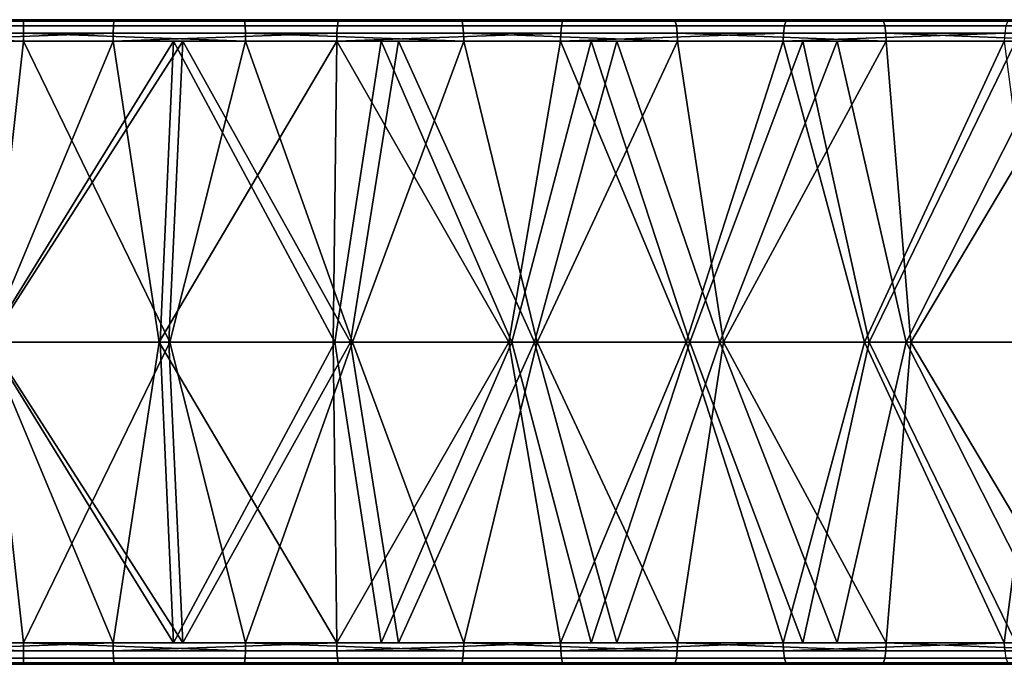
# Model space of a CAD drawing. Units: inches. Extents: x -32.3 to 32.5, y -13.7 to 12.8.
# Drawn here: x 12.8 to 14.6, y 2.7 to 3.8 of the extents above; entities that cross this region are included whole.
import ezdxf

# ---------------------------------------------------------------- set-up
doc = ezdxf.new("R2010")
doc.units = ezdxf.units.IN
doc.header["$MEASUREMENT"] = 0
doc.layers.add('SEAT-SEAT', color=5, linetype='Continuous')

msp = doc.modelspace()

# ---------------------------------------------------------------- linework, layer by layer
at = {"layer": 'SEAT-SEAT'}
for points in [[(12.3923, 3.8137, 18.234), (12.8046, 3.8137, 18.2368), (12.8045, 3.8271, 18.228), (12.3926, 3.8271, 18.2252)], [(12.3926, 3.8271, 18.2252), (12.8045, 3.8271, 18.228), (12.8042, 3.8358, 18.2147), (12.393, 3.8358, 18.2119)], [(12.3935, 3.8386, 18.1974), (12.393, 3.8358, 18.2119), (12.8042, 3.8358, 18.2147)], [(12.8039, 3.8386, 18.2002), (12.5602, 3.8386, 17.886), (12.3935, 3.8386, 18.1974)], [(12.3935, 3.8386, 18.1974), (12.8042, 3.8358, 18.2147), (12.8039, 3.8386, 18.2002)], [(12.8039, 3.8386, 18.2002), (12.9705, 3.8386, 17.8803), (12.5602, 3.8386, 17.886)], [(12.5602, 3.8386, 17.886), (12.9705, 3.8386, 17.8803), (12.5604, 3.8358, 17.8715)], [(12.5604, 3.8358, 17.8715), (12.9705, 3.8386, 17.8803), (12.9699, 3.8358, 17.8658)], [(12.5604, 3.8358, 17.8715), (12.9699, 3.8358, 17.8658), (12.9694, 3.8271, 17.8524), (12.5606, 3.8271, 17.8582)], [(12.5606, 3.8271, 17.8582), (12.9694, 3.8271, 17.8524), (12.969, 3.8137, 17.8437), (12.5607, 3.8137, 17.8494)], [(13.2089, 3.8386, 18.1828), (12.9705, 3.8386, 17.8803), (12.8039, 3.8386, 18.2002)], [(12.8039, 3.8386, 18.2002), (12.8042, 3.8358, 18.2147), (13.2099, 3.8358, 18.1973)], [(12.8039, 3.8386, 18.2002), (13.2099, 3.8358, 18.1973), (13.2089, 3.8386, 18.1828)], [(12.8045, 3.8271, 18.228), (13.2108, 3.8271, 18.2106), (13.2099, 3.8358, 18.1973), (12.8042, 3.8358, 18.2147)], [(12.8046, 3.8137, 18.2368), (13.2114, 3.8137, 18.2193), (13.2108, 3.8271, 18.2106), (12.8045, 3.8271, 18.228)], [(12.9694, 3.8271, 17.8524), (13.38, 3.8271, 17.8253), (13.3792, 3.8137, 17.8165), (12.969, 3.8137, 17.8437)], [(12.9699, 3.8358, 17.8658), (13.3812, 3.8358, 17.8386), (13.38, 3.8271, 17.8253), (12.9694, 3.8271, 17.8524)], [(12.9705, 3.8386, 17.8803), (13.3825, 3.8386, 17.853), (12.9699, 3.8358, 17.8658)], [(12.9699, 3.8358, 17.8658), (13.3825, 3.8386, 17.853), (13.3812, 3.8358, 17.8386)], [(13.607, 3.8386, 18.1462), (13.3825, 3.8386, 17.853), (12.9705, 3.8386, 17.8803)], [(13.607, 3.8386, 18.1462), (12.9705, 3.8386, 17.8803), (13.2089, 3.8386, 18.1828)], [(13.2089, 3.8386, 18.1828), (13.2099, 3.8358, 18.1973), (13.6087, 3.8358, 18.1606)], [(13.2089, 3.8386, 18.1828), (13.6087, 3.8358, 18.1606), (13.607, 3.8386, 18.1462)], [(13.2108, 3.8271, 18.2106), (13.6102, 3.8271, 18.1738), (13.6087, 3.8358, 18.1606), (13.2099, 3.8358, 18.1973)], [(13.2114, 3.8137, 18.2193), (13.6112, 3.8137, 18.1825), (13.6102, 3.8271, 18.1738), (13.2108, 3.8271, 18.2106)], [(13.38, 3.8271, 17.8253), (13.7907, 3.8271, 17.7764), (13.7894, 3.8137, 17.7677), (13.3792, 3.8137, 17.8165)], [(13.3812, 3.8358, 17.8386), (13.7926, 3.8358, 17.7896), (13.7907, 3.8271, 17.7764), (13.38, 3.8271, 17.8253)], [(13.3825, 3.8386, 17.853), (13.7947, 3.8386, 17.804), (13.3812, 3.8358, 17.8386)], [(13.3812, 3.8358, 17.8386), (13.7947, 3.8386, 17.804), (13.7926, 3.8358, 17.7896)], [(13.997, 3.8386, 18.0912), (13.7947, 3.8386, 17.804), (13.3825, 3.8386, 17.853)], [(13.997, 3.8386, 18.0912), (13.3825, 3.8386, 17.853), (13.607, 3.8386, 18.1462)], [(13.607, 3.8386, 18.1462), (13.6087, 3.8358, 18.1606), (13.9993, 3.8358, 18.1055)], [(13.607, 3.8386, 18.1462), (13.9993, 3.8358, 18.1055), (13.997, 3.8386, 18.0912)], [(13.6102, 3.8271, 18.1738), (14.0015, 3.8271, 18.1187), (13.9993, 3.8358, 18.1055), (13.6087, 3.8358, 18.1606)], [(13.6112, 3.8137, 18.1825), (14.003, 3.8137, 18.1273), (14.0015, 3.8271, 18.1187), (13.6102, 3.8271, 18.1738)], [(13.7907, 3.8271, 17.7764), (14.1998, 3.8271, 17.7058), (14.198, 3.8137, 17.6972), (13.7894, 3.8137, 17.7677)], [(13.7926, 3.8358, 17.7896), (14.2024, 3.8358, 17.7189), (14.1998, 3.8271, 17.7058), (13.7907, 3.8271, 17.7764)], [(13.7947, 3.8386, 17.804), (14.2052, 3.8386, 17.7331), (13.7926, 3.8358, 17.7896)], [(13.7926, 3.8358, 17.7896), (14.2052, 3.8386, 17.7331), (14.2024, 3.8358, 17.7189)], [(13.7947, 3.8386, 17.804), (14.3778, 3.8386, 18.019), (14.2052, 3.8386, 17.7331)], [(14.3778, 3.8386, 18.019), (13.7947, 3.8386, 17.804), (13.997, 3.8386, 18.0912)], [(13.997, 3.8386, 18.0912), (13.9993, 3.8358, 18.1055), (14.3809, 3.8358, 18.0331)], [(13.997, 3.8386, 18.0912), (14.3809, 3.8358, 18.0331), (14.3778, 3.8386, 18.019)], [(14.0015, 3.8271, 18.1187), (14.3837, 3.8271, 18.0462), (14.3809, 3.8358, 18.0331), (13.9993, 3.8358, 18.1055)], [(14.003, 3.8137, 18.1273), (14.3855, 3.8137, 18.0548), (14.3837, 3.8271, 18.0462), (14.0015, 3.8271, 18.1187)], [(14.1998, 3.8271, 17.7058), (14.6055, 3.8271, 17.6135), (14.6033, 3.8137, 17.605), (14.198, 3.8137, 17.6972)], [(14.2024, 3.8358, 17.7189), (14.6088, 3.8358, 17.6264), (14.6055, 3.8271, 17.6135), (14.1998, 3.8271, 17.7058)], [(14.2052, 3.8386, 17.7331), (14.6124, 3.8386, 17.6405), (14.2024, 3.8358, 17.7189)], [(14.2024, 3.8358, 17.7189), (14.6124, 3.8386, 17.6405), (14.6088, 3.8358, 17.6264)], [(15.1084, 3.8386, 17.827), (14.6124, 3.8386, 17.6405), (14.2052, 3.8386, 17.7331)], [(14.2052, 3.8386, 17.7331), (14.3778, 3.8386, 18.019), (14.7486, 3.8386, 17.9305)], [(14.2052, 3.8386, 17.7331), (14.7486, 3.8386, 17.9305), (15.1084, 3.8386, 17.827)], [(14.3778, 3.8386, 18.019), (14.3809, 3.8358, 18.0331), (14.7523, 3.8358, 17.9445)], [(14.3778, 3.8386, 18.019), (14.7523, 3.8358, 17.9445), (14.7486, 3.8386, 17.9305)], [(14.3837, 3.8271, 18.0462), (14.7557, 3.8271, 17.9574), (14.7523, 3.8358, 17.9445), (14.3809, 3.8358, 18.0331)], [(14.3855, 3.8137, 18.0548), (14.7579, 3.8137, 17.9659), (14.7557, 3.8271, 17.9574), (14.3837, 3.8271, 18.0462)], [(12.3922, 3.7992, 18.2368), (12.8047, 3.7992, 18.2395), (12.3923, 3.8137, 18.234)], [(12.3923, 3.8137, 18.234), (12.8047, 3.7992, 18.2395), (12.8046, 3.8137, 18.2368)], [(12.5607, 3.7992, 17.8467), (12.5607, 3.8137, 17.8494), (12.969, 3.8137, 17.8437)], [(12.5607, 3.7992, 17.8467), (12.969, 3.8137, 17.8437), (12.9689, 3.7992, 17.8409)], [(12.8047, 3.7992, 18.2395), (13.2115, 3.7992, 18.2221), (12.8046, 3.8137, 18.2368)], [(12.8046, 3.8137, 18.2368), (13.2115, 3.7992, 18.2221), (13.2114, 3.8137, 18.2193)], [(12.9689, 3.7992, 17.8409), (12.969, 3.8137, 17.8437), (13.3792, 3.8137, 17.8165)], [(12.9689, 3.7992, 17.8409), (13.3792, 3.8137, 17.8165), (13.3789, 3.7992, 17.8138)], [(13.2115, 3.7992, 18.2221), (13.6115, 3.7992, 18.1853), (13.2114, 3.8137, 18.2193)], [(13.2114, 3.8137, 18.2193), (13.6115, 3.7992, 18.1853), (13.6112, 3.8137, 18.1825)], [(13.3789, 3.7992, 17.8138), (13.3792, 3.8137, 17.8165), (13.7894, 3.8137, 17.7677)], [(13.3789, 3.7992, 17.8138), (13.7894, 3.8137, 17.7677), (13.789, 3.7992, 17.765)], [(13.6115, 3.7992, 18.1853), (14.0034, 3.7992, 18.1301), (13.6112, 3.8137, 18.1825)], [(13.6112, 3.8137, 18.1825), (14.0034, 3.7992, 18.1301), (14.003, 3.8137, 18.1273)], [(13.789, 3.7992, 17.765), (13.7894, 3.8137, 17.7677), (14.198, 3.8137, 17.6972)], [(13.789, 3.7992, 17.765), (14.198, 3.8137, 17.6972), (14.1975, 3.7992, 17.6945)], [(14.0034, 3.7992, 18.1301), (14.3861, 3.7992, 18.0575), (14.003, 3.8137, 18.1273)], [(14.003, 3.8137, 18.1273), (14.3861, 3.7992, 18.0575), (14.3855, 3.8137, 18.0548)], [(14.1975, 3.7992, 17.6945), (14.198, 3.8137, 17.6972), (14.6033, 3.8137, 17.605)], [(14.1975, 3.7992, 17.6945), (14.6033, 3.8137, 17.605), (14.6026, 3.7992, 17.6023)], [(14.3861, 3.7992, 18.0575), (14.7586, 3.7992, 17.9686), (14.3855, 3.8137, 18.0548)], [(14.3855, 3.8137, 18.0548), (14.7586, 3.7992, 17.9686), (14.7579, 3.8137, 17.9659)], [(12.7426, 3.248, 18.2404), (12.8047, 3.7992, 18.2395), (12.3922, 3.7992, 18.2368)], [(12.7384, 3.248, 17.8468), (12.5607, 3.7992, 17.8467), (12.9689, 3.7992, 17.8409)], [(12.7052, 3.7992, 17.8864), (12.7388, 3.248, 17.8861), (13.0796, 3.7992, 17.8751)], [(13.0796, 3.7992, 17.8751), (13.0966, 3.7992, 18.1896), (12.7052, 3.7992, 17.8864)], [(12.7052, 3.7992, 17.8864), (13.0966, 3.7992, 18.1896), (12.7072, 3.7992, 18.2014)], [(13.0966, 3.7992, 18.1896), (12.7422, 3.248, 18.2011), (12.7072, 3.7992, 18.2014)], [(12.7384, 3.248, 17.8468), (12.9689, 3.7992, 17.8409), (13.053, 3.248, 17.8371)], [(13.0796, 3.7992, 17.8751), (12.7388, 3.248, 17.8861), (13.055, 3.248, 17.8764)], [(13.071, 3.248, 18.191), (12.7422, 3.248, 18.2011), (13.0966, 3.7992, 18.1896)], [(13.073, 3.248, 18.2303), (12.8047, 3.7992, 18.2395), (12.7426, 3.248, 18.2404)], [(13.073, 3.248, 18.2303), (13.2115, 3.7992, 18.2221), (12.8047, 3.7992, 18.2395)], [(13.053, 3.248, 17.8371), (12.9689, 3.7992, 17.8409), (13.3789, 3.7992, 17.8138)], [(13.053, 3.248, 17.8371), (13.3789, 3.7992, 17.8138), (13.3719, 3.248, 17.8144)], [(13.0796, 3.7992, 17.8751), (13.055, 3.248, 17.8764), (13.3755, 3.248, 17.8536)], [(13.071, 3.248, 18.191), (13.0966, 3.7992, 18.1896), (13.4042, 3.248, 18.1673)], [(13.4078, 3.248, 18.2065), (13.2115, 3.7992, 18.2221), (13.073, 3.248, 18.2303)], [(13.46, 3.7992, 17.8454), (13.0796, 3.7992, 17.8751), (13.3755, 3.248, 17.8536)], [(13.46, 3.7992, 17.8454), (13.4921, 3.7992, 18.1588), (13.0796, 3.7992, 17.8751)], [(13.0796, 3.7992, 17.8751), (13.4921, 3.7992, 18.1588), (13.0966, 3.7992, 18.1896)], [(13.4042, 3.248, 18.1673), (13.0966, 3.7992, 18.1896), (13.4921, 3.7992, 18.1588)], [(13.4078, 3.248, 18.2065), (13.6115, 3.7992, 18.1853), (13.2115, 3.7992, 18.2221)], [(13.6943, 3.248, 17.7782), (13.3719, 3.248, 17.8144), (13.3789, 3.7992, 17.8138)], [(13.6995, 3.248, 17.8172), (13.46, 3.7992, 17.8454), (13.3755, 3.248, 17.8536)], [(13.6943, 3.248, 17.7782), (13.3789, 3.7992, 17.8138), (13.789, 3.7992, 17.765)], [(13.4042, 3.248, 18.1673), (13.4921, 3.7992, 18.1588), (13.7411, 3.248, 18.1294)], [(13.7463, 3.248, 18.1685), (13.6115, 3.7992, 18.1853), (13.4078, 3.248, 18.2065)], [(13.8451, 3.7992, 17.7964), (13.46, 3.7992, 17.8454), (13.6995, 3.248, 17.8172)], [(13.8451, 3.7992, 17.7964), (14.2964, 3.7992, 18.036), (13.46, 3.7992, 17.8454)], [(13.46, 3.7992, 17.8454), (14.2964, 3.7992, 18.036), (13.8925, 3.7992, 18.1078)], [(13.46, 3.7992, 17.8454), (13.8925, 3.7992, 18.1078), (13.4921, 3.7992, 18.1588)], [(13.7411, 3.248, 18.1294), (13.4921, 3.7992, 18.1588), (13.8925, 3.7992, 18.1078)], [(13.7463, 3.248, 18.1685), (14.0034, 3.7992, 18.1301), (13.6115, 3.7992, 18.1853)], [(13.6943, 3.248, 17.7782), (13.789, 3.7992, 17.765), (14.0195, 3.248, 17.7279)], [(14.0263, 3.248, 17.7667), (13.8451, 3.7992, 17.7964), (13.6995, 3.248, 17.8172)], [(13.7411, 3.248, 18.1294), (13.8925, 3.7992, 18.1078), (14.0809, 3.248, 18.0769)], [(14.0877, 3.248, 18.1157), (14.0034, 3.7992, 18.1301), (13.7463, 3.248, 18.1685)], [(14.0195, 3.248, 17.7279), (13.789, 3.7992, 17.765), (14.1975, 3.7992, 17.6945)], [(14.2335, 3.7992, 17.7274), (13.8451, 3.7992, 17.7964), (14.0263, 3.248, 17.7667)], [(14.2335, 3.7992, 17.7274), (14.7022, 3.7992, 17.9426), (13.8451, 3.7992, 17.7964)], [(13.8451, 3.7992, 17.7964), (14.7022, 3.7992, 17.9426), (14.2964, 3.7992, 18.036)], [(14.0809, 3.248, 18.0769), (13.8925, 3.7992, 18.1078), (14.2964, 3.7992, 18.036)], [(14.0877, 3.248, 18.1157), (14.3861, 3.7992, 18.0575), (14.0034, 3.7992, 18.1301)], [(14.0195, 3.248, 17.7279), (14.1975, 3.7992, 17.6945), (14.3465, 3.248, 17.6632)], [(14.355, 3.248, 17.7016), (14.2335, 3.7992, 17.7274), (14.0263, 3.248, 17.7667)], [(14.0809, 3.248, 18.0769), (14.2964, 3.7992, 18.036), (14.4227, 3.248, 18.0092)], [(14.4312, 3.248, 18.0477), (14.3861, 3.7992, 18.0575), (14.0877, 3.248, 18.1157)], [(14.3465, 3.248, 17.6632), (14.1975, 3.7992, 17.6945), (14.6026, 3.7992, 17.6023)], [(14.6238, 3.7992, 17.6375), (14.2335, 3.7992, 17.7274), (14.355, 3.248, 17.7016)], [(14.6238, 3.7992, 17.6375), (15.1084, 3.7992, 17.827), (14.2335, 3.7992, 17.7274)], [(14.2335, 3.7992, 17.7274), (15.1084, 3.7992, 17.827), (14.7022, 3.7992, 17.9426)], [(14.4227, 3.248, 18.0092), (14.2964, 3.7992, 18.036), (14.7022, 3.7992, 17.9426)], [(14.3465, 3.248, 17.6632), (14.6026, 3.7992, 17.6023), (14.6746, 3.248, 17.5836)], [(14.6847, 3.248, 17.6216), (14.6238, 3.7992, 17.6375), (14.355, 3.248, 17.7016)], [(14.4312, 3.248, 18.0477), (14.7586, 3.7992, 17.9686), (14.3861, 3.7992, 18.0575)], [(14.4227, 3.248, 18.0092), (14.7022, 3.7992, 17.9426), (14.7655, 3.248, 17.926)], [(14.7756, 3.248, 17.9641), (14.7586, 3.7992, 17.9686), (14.4312, 3.248, 18.0477)], [(12.7426, 3.248, 18.2404), (12.3922, 2.6969, 18.2368), (12.8047, 2.6969, 18.2395)], [(12.5607, 2.6969, 17.8467), (12.7384, 3.248, 17.8468), (12.9689, 2.6969, 17.8409)], [(12.7388, 3.248, 17.8861), (12.7052, 2.6969, 17.8864), (13.0796, 2.6969, 17.8751)], [(12.7072, 2.6969, 18.2014), (12.7422, 3.248, 18.2011), (13.0966, 2.6969, 18.1896)], [(12.9689, 2.6969, 17.8409), (12.7384, 3.248, 17.8468), (13.053, 3.248, 17.8371)], [(12.7388, 3.248, 17.8861), (13.0796, 2.6969, 17.8751), (13.055, 3.248, 17.8764)], [(13.071, 3.248, 18.191), (13.0966, 2.6969, 18.1896), (12.7422, 3.248, 18.2011)], [(12.7426, 3.248, 18.2404), (12.8047, 2.6969, 18.2395), (13.073, 3.248, 18.2303)], [(13.073, 3.248, 18.2303), (12.8047, 2.6969, 18.2395), (13.2115, 2.6969, 18.2221)], [(12.9689, 2.6969, 17.8409), (13.053, 3.248, 17.8371), (13.3789, 2.6969, 17.8138)], [(13.3789, 2.6969, 17.8138), (13.053, 3.248, 17.8371), (13.3719, 3.248, 17.8144)], [(13.3755, 3.248, 17.8536), (13.055, 3.248, 17.8764), (13.0796, 2.6969, 17.8751)], [(13.4042, 3.248, 18.1673), (13.0966, 2.6969, 18.1896), (13.071, 3.248, 18.191)], [(13.073, 3.248, 18.2303), (13.2115, 2.6969, 18.2221), (13.4078, 3.248, 18.2065)], [(13.3755, 3.248, 17.8536), (13.0796, 2.6969, 17.8751), (13.46, 2.6969, 17.8454)], [(13.4042, 3.248, 18.1673), (13.4921, 2.6969, 18.1588), (13.0966, 2.6969, 18.1896)], [(13.4078, 3.248, 18.2065), (13.2115, 2.6969, 18.2221), (13.6115, 2.6969, 18.1853)], [(13.3789, 2.6969, 17.8138), (13.3719, 3.248, 17.8144), (13.6943, 3.248, 17.7782)], [(13.3755, 3.248, 17.8536), (13.46, 2.6969, 17.8454), (13.6995, 3.248, 17.8172)], [(13.789, 2.6969, 17.765), (13.3789, 2.6969, 17.8138), (13.6943, 3.248, 17.7782)], [(13.7411, 3.248, 18.1294), (13.4921, 2.6969, 18.1588), (13.4042, 3.248, 18.1673)], [(13.4078, 3.248, 18.2065), (13.6115, 2.6969, 18.1853), (13.7463, 3.248, 18.1685)], [(13.6995, 3.248, 17.8172), (13.46, 2.6969, 17.8454), (13.8451, 2.6969, 17.7964)], [(13.7411, 3.248, 18.1294), (13.8925, 2.6969, 18.1078), (13.4921, 2.6969, 18.1588)], [(13.7463, 3.248, 18.1685), (13.6115, 2.6969, 18.1853), (14.0034, 2.6969, 18.1301)], [(14.0195, 3.248, 17.7279), (13.789, 2.6969, 17.765), (13.6943, 3.248, 17.7782)], [(13.6995, 3.248, 17.8172), (13.8451, 2.6969, 17.7964), (14.0263, 3.248, 17.7667)], [(14.0809, 3.248, 18.0769), (13.8925, 2.6969, 18.1078), (13.7411, 3.248, 18.1294)], [(13.7463, 3.248, 18.1685), (14.0034, 2.6969, 18.1301), (14.0877, 3.248, 18.1157)], [(14.1975, 2.6969, 17.6945), (13.789, 2.6969, 17.765), (14.0195, 3.248, 17.7279)], [(14.0263, 3.248, 17.7667), (13.8451, 2.6969, 17.7964), (14.2335, 2.6969, 17.7274)], [(14.0809, 3.248, 18.0769), (14.2964, 2.6969, 18.036), (13.8925, 2.6969, 18.1078)], [(14.0877, 3.248, 18.1157), (14.0034, 2.6969, 18.1301), (14.3861, 2.6969, 18.0575)], [(14.3465, 3.248, 17.6632), (14.1975, 2.6969, 17.6945), (14.0195, 3.248, 17.7279)], [(14.0263, 3.248, 17.7667), (14.2335, 2.6969, 17.7274), (14.355, 3.248, 17.7016)], [(14.4227, 3.248, 18.0092), (14.2964, 2.6969, 18.036), (14.0809, 3.248, 18.0769)], [(14.0877, 3.248, 18.1157), (14.3861, 2.6969, 18.0575), (14.4312, 3.248, 18.0477)], [(14.6026, 2.6969, 17.6023), (14.1975, 2.6969, 17.6945), (14.3465, 3.248, 17.6632)], [(14.355, 3.248, 17.7016), (14.2335, 2.6969, 17.7274), (14.6238, 2.6969, 17.6375)], [(14.4227, 3.248, 18.0092), (14.7022, 2.6969, 17.9426), (14.2964, 2.6969, 18.036)], [(14.6746, 3.248, 17.5836), (14.6026, 2.6969, 17.6023), (14.3465, 3.248, 17.6632)], [(14.355, 3.248, 17.7016), (14.6238, 2.6969, 17.6375), (14.6847, 3.248, 17.6216)], [(14.4312, 3.248, 18.0477), (14.3861, 2.6969, 18.0575), (14.7586, 2.6969, 17.9686)], [(14.7655, 3.248, 17.926), (14.7022, 2.6969, 17.9426), (14.4227, 3.248, 18.0092)], [(14.4312, 3.248, 18.0477), (14.7586, 2.6969, 17.9686), (14.7756, 3.248, 17.9641)], [(15.0027, 2.6969, 17.4888), (14.6026, 2.6969, 17.6023), (14.6746, 3.248, 17.5836)], [(12.3922, 2.6969, 18.2368), (12.3923, 2.6824, 18.234), (12.8046, 2.6824, 18.2368)], [(12.3922, 2.6969, 18.2368), (12.8046, 2.6824, 18.2368), (12.8047, 2.6969, 18.2395)], [(12.5607, 2.6969, 17.8467), (12.9689, 2.6969, 17.8409), (12.5607, 2.6824, 17.8494)], [(12.5607, 2.6824, 17.8494), (12.9689, 2.6969, 17.8409), (12.969, 2.6824, 17.8437)], [(13.0966, 2.6969, 18.1896), (13.0796, 2.6969, 17.8751), (12.7052, 2.6969, 17.8864)], [(13.0966, 2.6969, 18.1896), (12.7052, 2.6969, 17.8864), (12.7072, 2.6969, 18.2014)], [(12.8047, 2.6969, 18.2395), (12.8046, 2.6824, 18.2368), (13.2114, 2.6824, 18.2193)], [(12.8047, 2.6969, 18.2395), (13.2114, 2.6824, 18.2193), (13.2115, 2.6969, 18.2221)], [(12.9689, 2.6969, 17.8409), (13.3789, 2.6969, 17.8138), (12.969, 2.6824, 17.8437)], [(12.969, 2.6824, 17.8437), (13.3789, 2.6969, 17.8138), (13.3792, 2.6824, 17.8165)], [(13.4921, 2.6969, 18.1588), (13.46, 2.6969, 17.8454), (13.0796, 2.6969, 17.8751)], [(13.4921, 2.6969, 18.1588), (13.0796, 2.6969, 17.8751), (13.0966, 2.6969, 18.1896)], [(13.2115, 2.6969, 18.2221), (13.2114, 2.6824, 18.2193), (13.6112, 2.6824, 18.1825)], [(13.2115, 2.6969, 18.2221), (13.6112, 2.6824, 18.1825), (13.6115, 2.6969, 18.1853)], [(13.3789, 2.6969, 17.8138), (13.789, 2.6969, 17.765), (13.3792, 2.6824, 17.8165)], [(13.3792, 2.6824, 17.8165), (13.789, 2.6969, 17.765), (13.7894, 2.6824, 17.7677)], [(14.2964, 2.6969, 18.036), (13.8451, 2.6969, 17.7964), (13.46, 2.6969, 17.8454)], [(14.2964, 2.6969, 18.036), (13.46, 2.6969, 17.8454), (13.8925, 2.6969, 18.1078)], [(13.8925, 2.6969, 18.1078), (13.46, 2.6969, 17.8454), (13.4921, 2.6969, 18.1588)], [(13.6115, 2.6969, 18.1853), (13.6112, 2.6824, 18.1825), (14.003, 2.6824, 18.1273)], [(13.6115, 2.6969, 18.1853), (14.003, 2.6824, 18.1273), (14.0034, 2.6969, 18.1301)], [(13.789, 2.6969, 17.765), (14.1975, 2.6969, 17.6945), (13.7894, 2.6824, 17.7677)], [(13.7894, 2.6824, 17.7677), (14.1975, 2.6969, 17.6945), (14.198, 2.6824, 17.6972)], [(14.7022, 2.6969, 17.9426), (14.2335, 2.6969, 17.7274), (13.8451, 2.6969, 17.7964)], [(14.7022, 2.6969, 17.9426), (13.8451, 2.6969, 17.7964), (14.2964, 2.6969, 18.036)], [(14.0034, 2.6969, 18.1301), (14.003, 2.6824, 18.1273), (14.3855, 2.6824, 18.0548)], [(14.0034, 2.6969, 18.1301), (14.3855, 2.6824, 18.0548), (14.3861, 2.6969, 18.0575)], [(14.1975, 2.6969, 17.6945), (14.6026, 2.6969, 17.6023), (14.198, 2.6824, 17.6972)], [(14.198, 2.6824, 17.6972), (14.6026, 2.6969, 17.6023), (14.6033, 2.6824, 17.605)], [(15.1084, 2.6969, 17.827), (14.6238, 2.6969, 17.6375), (14.2335, 2.6969, 17.7274)], [(15.1084, 2.6969, 17.827), (14.2335, 2.6969, 17.7274), (14.7022, 2.6969, 17.9426)], [(14.3861, 2.6969, 18.0575), (14.3855, 2.6824, 18.0548), (14.7579, 2.6824, 17.9659)], [(14.3861, 2.6969, 18.0575), (14.7579, 2.6824, 17.9659), (14.7586, 2.6969, 17.9686)], [(14.6026, 2.6969, 17.6023), (15.0027, 2.6969, 17.4888), (14.6033, 2.6824, 17.605)], [(12.3926, 2.669, 18.2252), (12.8045, 2.669, 18.228), (12.8046, 2.6824, 18.2368), (12.3923, 2.6824, 18.234)], [(12.5607, 2.6824, 17.8494), (12.969, 2.6824, 17.8437), (12.9694, 2.669, 17.8524), (12.5606, 2.669, 17.8582)], [(12.8045, 2.669, 18.228), (13.2108, 2.669, 18.2106), (13.2114, 2.6824, 18.2193), (12.8046, 2.6824, 18.2368)], [(12.969, 2.6824, 17.8437), (13.3792, 2.6824, 17.8165), (13.38, 2.669, 17.8253), (12.9694, 2.669, 17.8524)], [(13.2108, 2.669, 18.2106), (13.6102, 2.669, 18.1738), (13.6112, 2.6824, 18.1825), (13.2114, 2.6824, 18.2193)], [(13.3792, 2.6824, 17.8165), (13.7894, 2.6824, 17.7677), (13.7907, 2.669, 17.7764), (13.38, 2.669, 17.8253)], [(13.6102, 2.669, 18.1738), (14.0015, 2.669, 18.1187), (14.003, 2.6824, 18.1273), (13.6112, 2.6824, 18.1825)], [(13.7894, 2.6824, 17.7677), (14.198, 2.6824, 17.6972), (14.1998, 2.669, 17.7058), (13.7907, 2.669, 17.7764)], [(14.0015, 2.669, 18.1187), (14.3837, 2.669, 18.0462), (14.3855, 2.6824, 18.0548), (14.003, 2.6824, 18.1273)], [(14.198, 2.6824, 17.6972), (14.6033, 2.6824, 17.605), (14.6055, 2.669, 17.6135), (14.1998, 2.669, 17.7058)], [(14.3837, 2.669, 18.0462), (14.7557, 2.669, 17.9574), (14.7579, 2.6824, 17.9659), (14.3855, 2.6824, 18.0548)], [(12.393, 2.6602, 18.2119), (12.8042, 2.6602, 18.2147), (12.8045, 2.669, 18.228), (12.3926, 2.669, 18.2252)], [(12.3935, 2.6575, 18.1974), (12.8039, 2.6575, 18.2002), (12.393, 2.6602, 18.2119)], [(12.393, 2.6602, 18.2119), (12.8039, 2.6575, 18.2002), (12.8042, 2.6602, 18.2147)], [(12.5602, 2.6575, 17.886), (12.8039, 2.6575, 18.2002), (12.3935, 2.6575, 18.1974)], [(12.5602, 2.6575, 17.886), (12.5604, 2.6602, 17.8715), (12.9699, 2.6602, 17.8658)], [(12.5602, 2.6575, 17.886), (12.9699, 2.6602, 17.8658), (12.9705, 2.6575, 17.8803)], [(12.9705, 2.6575, 17.8803), (12.8039, 2.6575, 18.2002), (12.5602, 2.6575, 17.886)], [(12.5606, 2.669, 17.8582), (12.9694, 2.669, 17.8524), (12.9699, 2.6602, 17.8658), (12.5604, 2.6602, 17.8715)], [(12.8039, 2.6575, 18.2002), (13.2089, 2.6575, 18.1828), (12.8042, 2.6602, 18.2147)], [(12.9705, 2.6575, 17.8803), (13.2089, 2.6575, 18.1828), (12.8039, 2.6575, 18.2002)], [(12.8042, 2.6602, 18.2147), (13.2099, 2.6602, 18.1973), (13.2108, 2.669, 18.2106), (12.8045, 2.669, 18.228)], [(12.8042, 2.6602, 18.2147), (13.2089, 2.6575, 18.1828), (13.2099, 2.6602, 18.1973)], [(12.9694, 2.669, 17.8524), (13.38, 2.669, 17.8253), (13.3812, 2.6602, 17.8386), (12.9699, 2.6602, 17.8658)], [(12.9705, 2.6575, 17.8803), (12.9699, 2.6602, 17.8658), (13.3812, 2.6602, 17.8386)], [(12.9705, 2.6575, 17.8803), (13.3812, 2.6602, 17.8386), (13.3825, 2.6575, 17.853)], [(13.3825, 2.6575, 17.853), (13.607, 2.6575, 18.1462), (12.9705, 2.6575, 17.8803)], [(12.9705, 2.6575, 17.8803), (13.607, 2.6575, 18.1462), (13.2089, 2.6575, 18.1828)], [(13.2089, 2.6575, 18.1828), (13.607, 2.6575, 18.1462), (13.2099, 2.6602, 18.1973)], [(13.2099, 2.6602, 18.1973), (13.6087, 2.6602, 18.1606), (13.6102, 2.669, 18.1738), (13.2108, 2.669, 18.2106)], [(13.2099, 2.6602, 18.1973), (13.607, 2.6575, 18.1462), (13.6087, 2.6602, 18.1606)], [(13.38, 2.669, 17.8253), (13.7907, 2.669, 17.7764), (13.7926, 2.6602, 17.7896), (13.3812, 2.6602, 17.8386)], [(13.3825, 2.6575, 17.853), (13.3812, 2.6602, 17.8386), (13.7926, 2.6602, 17.7896)], [(13.3825, 2.6575, 17.853), (13.7926, 2.6602, 17.7896), (13.7947, 2.6575, 17.804)], [(13.7947, 2.6575, 17.804), (13.997, 2.6575, 18.0912), (13.3825, 2.6575, 17.853)], [(13.3825, 2.6575, 17.853), (13.997, 2.6575, 18.0912), (13.607, 2.6575, 18.1462)], [(13.607, 2.6575, 18.1462), (13.997, 2.6575, 18.0912), (13.6087, 2.6602, 18.1606)], [(13.6087, 2.6602, 18.1606), (13.9993, 2.6602, 18.1055), (14.0015, 2.669, 18.1187), (13.6102, 2.669, 18.1738)], [(13.6087, 2.6602, 18.1606), (13.997, 2.6575, 18.0912), (13.9993, 2.6602, 18.1055)], [(13.7907, 2.669, 17.7764), (14.1998, 2.669, 17.7058), (14.2024, 2.6602, 17.7189), (13.7926, 2.6602, 17.7896)], [(13.7947, 2.6575, 17.804), (13.7926, 2.6602, 17.7896), (14.2024, 2.6602, 17.7189)], [(13.7947, 2.6575, 17.804), (14.2024, 2.6602, 17.7189), (14.2052, 2.6575, 17.7331)], [(14.2052, 2.6575, 17.7331), (14.3778, 2.6575, 18.019), (13.7947, 2.6575, 17.804)], [(13.7947, 2.6575, 17.804), (14.3778, 2.6575, 18.019), (13.997, 2.6575, 18.0912)], [(13.997, 2.6575, 18.0912), (14.3778, 2.6575, 18.019), (13.9993, 2.6602, 18.1055)], [(13.9993, 2.6602, 18.1055), (14.3809, 2.6602, 18.0331), (14.3837, 2.669, 18.0462), (14.0015, 2.669, 18.1187)], [(13.9993, 2.6602, 18.1055), (14.3778, 2.6575, 18.019), (14.3809, 2.6602, 18.0331)], [(14.1998, 2.669, 17.7058), (14.6055, 2.669, 17.6135), (14.6088, 2.6602, 17.6264), (14.2024, 2.6602, 17.7189)], [(14.2052, 2.6575, 17.7331), (14.2024, 2.6602, 17.7189), (14.6088, 2.6602, 17.6264)], [(14.2052, 2.6575, 17.7331), (14.6088, 2.6602, 17.6264), (14.6124, 2.6575, 17.6405)], [(14.6124, 2.6575, 17.6405), (15.1084, 2.6575, 17.827), (14.2052, 2.6575, 17.7331)], [(14.2052, 2.6575, 17.7331), (15.1084, 2.6575, 17.827), (14.7486, 2.6575, 17.9305)], [(14.2052, 2.6575, 17.7331), (14.7486, 2.6575, 17.9305), (14.3778, 2.6575, 18.019)], [(14.3778, 2.6575, 18.019), (14.7486, 2.6575, 17.9305), (14.3809, 2.6602, 18.0331)], [(14.3809, 2.6602, 18.0331), (14.7523, 2.6602, 17.9445), (14.7557, 2.669, 17.9574), (14.3837, 2.669, 18.0462)], [(14.3809, 2.6602, 18.0331), (14.7486, 2.6575, 17.9305), (14.7523, 2.6602, 17.9445)]]:
    msp.add_3dface(points, dxfattribs=at)

doc.saveas('drawing.dxf')
